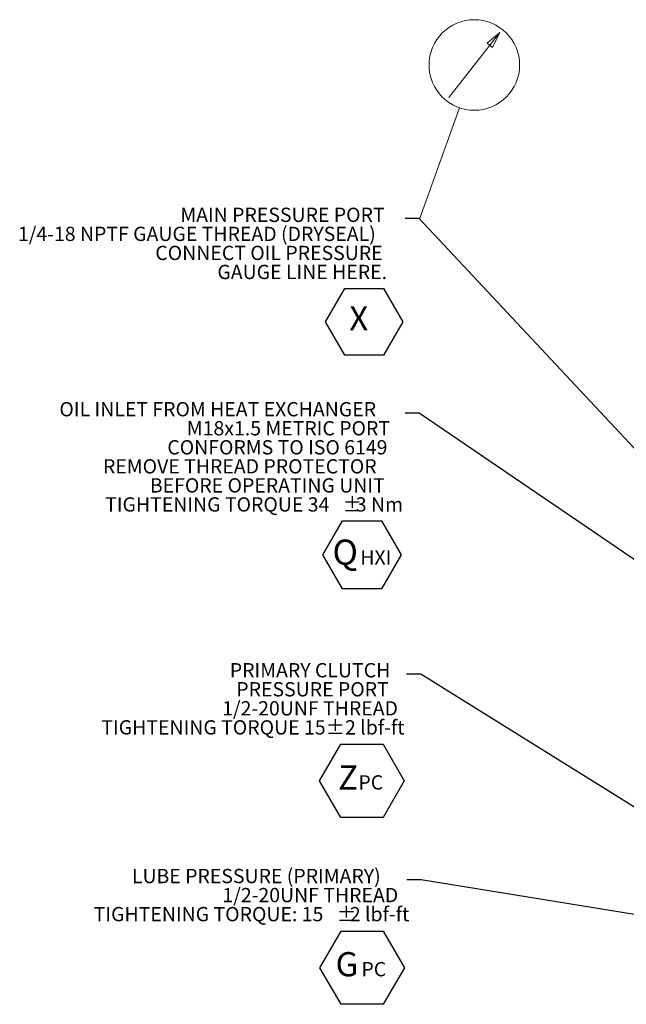
# Model space of a CAD drawing. Units: millimetres. Extents: x 11 to 1180, y 5 to 832.
# Drawn here: x 801 to 929, y 251 to 458 of the extents above; entities that cross this region are included whole.
import ezdxf

# ---------------------------------------------------------------- set-up
doc = ezdxf.new("R2010")
doc.units = ezdxf.units.MM
doc.layers.add('SLD-0', color=7, linetype='Continuous')
doc.styles.add('SLDTEXTSTYLE0', font='TXT', dxfattribs={"width": 0.605})
doc.dimstyles.new('SLDDIMSTYLE4', dxfattribs={"dimtxt": 0, "dimasz": 3, "dimexe": 0, "dimexo": 0.0625, "dimgap": 0, "dimtad": 0, "dimtih": 1, "dimtoh": 1, "dimdec": 0, "dimrnd": 1e-09, "dimzin": 0, "dimdsep": 46, "dimtxsty": 'Standard', "dimsah": 1, "dimcen": 0.09, "dimadec": 0, "dimazin": 0, "dimtfac": 3, "dimtdec": 0, "dimtofl": 0, "dimtmove": 0, "dimatfit": 3, "dimfxl": 1, "dimfrac": 2, "dimtolj": 1, "dimtzin": 0, "dimarcsym": 0})

# ---------------------------------------------------------------- blocks, each defined once
blk = doc.blocks.new('SW_NOTE_27')
at = {"layer": 'SLD-0', "color": 0}
for p, q in [((-18.26, -22.44), (-13.82, -14.75)), ((-13.82, -14.75), (-4.94, -14.75)), ((-4.94, -14.75), (-0.5, -22.44)), ((-13.82, -30.13), (-18.26, -22.44)), ((-0.5, -22.44), (-4.94, -30.13)), ((-4.94, -30.13), (-13.82, -30.13))]:
    blk.add_line(p, q, dxfattribs=at)
at = {"layer": 'SLD-0', "color": 0, "attachment_point": 1, "style": 'SLDTEXTSTYLE0'}
for s, insert, char_height in [('PRIMARY CLUTCH', (-37.13, 2.31), 3), ('PRESSURE PORT', (-35.77, -1.69), 3), ('1/2-20UNF THREAD', (-38.74, -5.69), 3), ('TIGHTENING TORQUE 15±2 lbf-ft', (-64.12, -9.69), 3), ('Z', (-14.37, -19.17), 5.08), ('PC', (-10.11, -21.25), 3)]:
    blk.add_mtext(s, dxfattribs=dict(at, insert=insert, char_height=char_height))
blk = doc.blocks.new('SW_NOTE_28')
at = {"layer": 'SLD-0', "color": 0}
for p, q in [((-17.27, -29.78), (-13.16, -22.67)), ((-13.16, -22.67), (-4.95, -22.67)), ((-4.95, -22.67), (-0.84, -29.78)), ((-13.16, -36.9), (-17.27, -29.78)), ((-0.84, -29.78), (-4.95, -36.9)), ((-4.95, -36.9), (-13.16, -36.9))]:
    blk.add_line(p, q, dxfattribs=at)
at = {"layer": 'SLD-0', "color": 0, "attachment_point": 1, "style": 'SLDTEXTSTYLE0'}
for s, insert, char_height in [('OIL INLET FROM HEAT EXCHANGER', (-72.62, 2.3), 3), ('M18x1.5 METRIC PORT', (-45.84, -1.7), 3), ('CONFORMS TO ISO 6149', (-49.95, -5.7), 3), ('REMOVE THREAD PROTECTOR', (-63.46, -9.7), 3), ('BEFORE OPERATING UNIT', (-53.61, -13.7), 3), ('TIGHTENING TORQUE 34', (-63.01, -17.7), 3), ('%%p', (-13.1, -17.7), 3), ('3 Nm', (-10.34, -17.7), 3), ('Q', (-15.24, -26.58), 5.29), ('HXI', (-9.4, -28.82), 3)]:
    blk.add_mtext(s, dxfattribs=dict(at, insert=insert, char_height=char_height))
blk = doc.blocks.new('SW_NOTE_29')
at = {"layer": 'SLD-0', "color": 0}
for p, q in [((-18.25, -18.44), (-13.81, -10.75)), ((-13.81, -10.75), (-4.93, -10.75)), ((-4.93, -10.75), (-0.49, -18.44)), ((-13.81, -26.13), (-18.25, -18.44)), ((-0.49, -18.44), (-4.93, -26.13)), ((-4.93, -26.13), (-13.81, -26.13))]:
    blk.add_line(p, q, dxfattribs=at)
at = {"layer": 'SLD-0', "color": 0, "attachment_point": 1, "style": 'SLDTEXTSTYLE0'}
for s, insert, char_height in [('LUBE PRESSURE (PRIMARY)', (-57.75, 2.31), 3), ('1/2-20UNF THREAD', (-38.73, -1.69), 3), ('TIGHTENING TORQUE: 15', (-65.77, -5.69), 3), ('%%p', (-14.71, -5.69), 3), ('2 lbf-ft', (-11.95, -5.69), 3), ('G', (-14.95, -15.17), 5.08), ('PC', (-9.52, -17.25), 3)]:
    blk.add_mtext(s, dxfattribs=dict(at, insert=insert, char_height=char_height))
blk = doc.blocks.new('SW_NOTE_30')
at = {"layer": 'SLD-0', "color": 0}
for p, q in [((-16.7, -21.67), (-12.65, -14.65)), ((-12.65, -14.65), (-4.55, -14.65)), ((-4.55, -14.65), (-0.49, -21.67)), ((-12.65, -28.68), (-16.7, -21.67)), ((-0.49, -21.67), (-4.55, -28.68)), ((-4.55, -28.68), (-12.65, -28.68))]:
    blk.add_line(p, q, dxfattribs=at)
at = {"layer": 'SLD-0', "color": 0, "attachment_point": 1, "style": 'SLDTEXTSTYLE0'}
for s, insert, char_height in [('MAIN PRESSURE PORT', (-47.21, 2.3), 3), ('1/4-18 NPTF GAUGE THREAD (DRYSEAL)', (-81.33, -1.7), 3), ('CONNECT OIL PRESSURE', (-52.47, -5.7), 3), ('GAUGE LINE HERE.', (-39.43, -9.7), 3), ('  X  ', (-14.81, -18.4), 5.08)]:
    blk.add_mtext(s, dxfattribs=dict(at, insert=insert, char_height=char_height))

msp = doc.modelspace()

# ---------------------------------------------------------------- linework, layer by layer
at = {"layer": 'SLD-0', "color": 218, "lineweight": 0}
for p, q in [((902.335688, 455.03147), (891.6516, 441.397469)), ((902.335688, 455.03147), (899.671888, 452.778133)), ((900.843032, 451.860382), (902.335688, 455.03147)), ((899.671888, 452.778133), (900.843032, 451.860382)), ((885.467425, 415.86017), (893.872484, 439.226565))]:
    msp.add_line(p, q, dxfattribs=at)
msp.add_circle((896.993644, 448.214469), 9.514413, dxfattribs=at)

# ---------------------------------------------------------------- block references
at = {"layer": 'SLD-0'}
for name, p in [('SW_NOTE_30', (882.433747, 415.946762)), ('SW_NOTE_28', (882.433747, 375.118555)), ('SW_NOTE_27', (882.752389, 320.286835)), ('SW_NOTE_29', (882.794316, 277.060421))]:
    msp.add_blockref(name, p, dxfattribs=at)

# ---------------------------------------------------------------- leaders
for points in [[(977.185708, 317.882011), (885.433747, 415.946762), (882.433747, 415.946762)], [(974.700053, 314.285042), (885.433747, 375.118555), (882.433747, 375.118555)], [(957.41869, 275.585587), (885.752389, 320.286835), (882.752389, 320.286835)], [(951.764987, 266.325302), (885.794316, 277.060421), (882.794316, 277.060421)]]:
    msp.add_leader(points, dimstyle='SLDDIMSTYLE4', dxfattribs=at)

doc.saveas('drawing.dxf')
